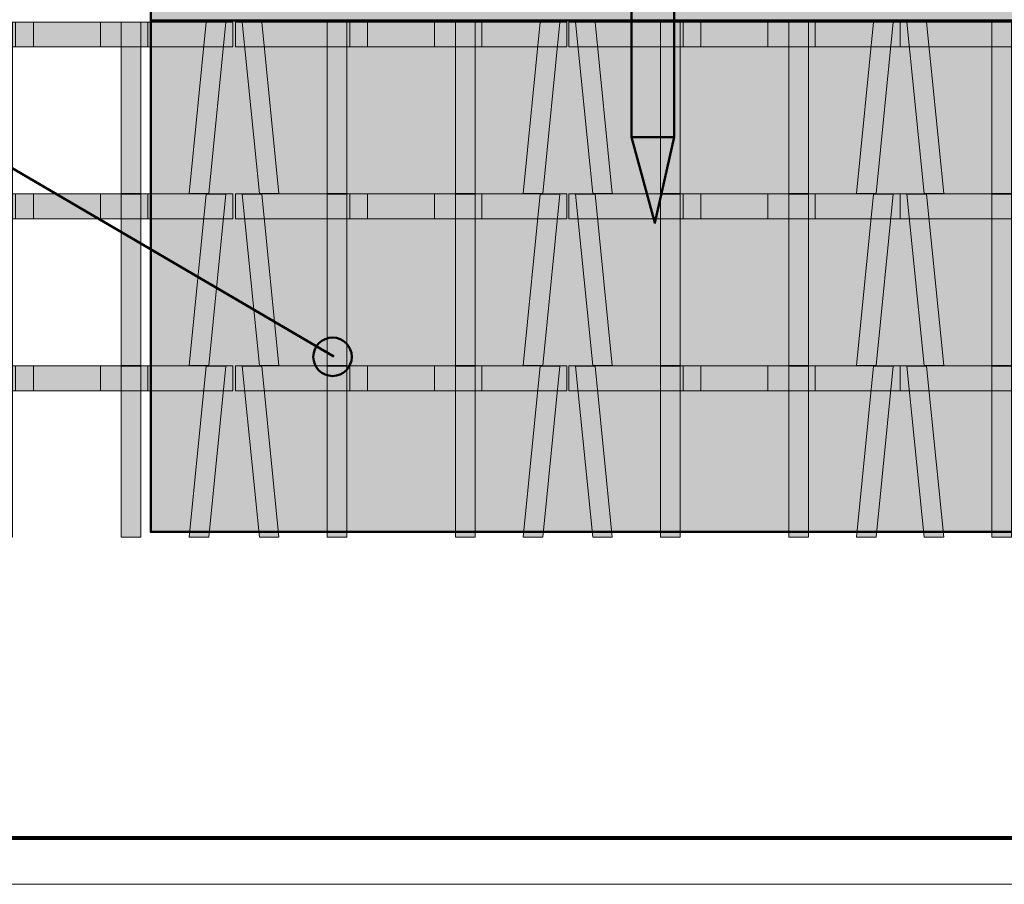
# Model space of a CAD drawing. Units: inches. Extents: x -123 to 718, y 123 to 718.
# Drawn here: x 6 to 141, y 123 to 242 of the extents above; entities that cross this region are included whole.
import ezdxf

# ---------------------------------------------------------------- set-up
doc = ezdxf.new("R2010")
doc.units = ezdxf.units.IN
doc.header["$MEASUREMENT"] = 0
doc.layers.add('Calque 1', color=7, linetype='Continuous')

# ---------------------------------------------------------------- blocks, each defined once
blk = doc.blocks.new('block 75')
at = {"layer": 'Calque 1', "true_color": 0xffffff}
h = blk.add_hatch(color=7, dxfattribs=at)
h.dxf.hatch_style = 2
h.paths.add_polyline_path([(35.62, 242.01), (53.8, 242.01), (53.8, 238.59), (35.62, 238.59)])
h = blk.add_hatch(color=7, dxfattribs=at)
h.dxf.hatch_style = 2
h.paths.add_polyline_path([(41.62, 218.44), (38.92, 218.44), (36.56, 241.97), (39.26, 241.97)])
h = blk.add_hatch(color=7, dxfattribs=at)
h.dxf.hatch_style = 2
h.paths.add_polyline_path([(50.94, 218.44), (48.24, 218.44), (48.24, 241.97), (50.94, 241.97)])
at = {"layer": 'Calque 1', "true_color": 0xa5a6a8}
h = blk.add_hatch(color=253, dxfattribs=at)
h.dxf.hatch_style = 2
h.paths.add_polyline_path([(51.35, 242.01), (69.53, 242.01), (69.53, 238.59), (51.35, 238.59)])
at = {"layer": 'Calque 1', "true_color": 0xffffff}
h = blk.add_hatch(color=7, dxfattribs=at)
h.dxf.hatch_style = 2
h.paths.add_polyline_path([(81.21, 242.01), (63.03, 242.01), (63.03, 238.59), (81.21, 238.59)])
h = blk.add_hatch(color=7, dxfattribs=at)
h.dxf.hatch_style = 2
h.paths.add_polyline_path([(65.89, 218.44), (68.59, 218.44), (68.59, 241.97), (65.89, 241.97)])
h = blk.add_hatch(color=7, dxfattribs=at)
h.dxf.hatch_style = 2
h.paths.add_polyline_path([(75.22, 218.44), (77.92, 218.44), (80.27, 241.97), (77.57, 241.97)])
at = {"layer": 'Calque 1', "color": 7, "lineweight": 18, "true_color": 0xffffff}
for points in [[(35.62, 242.01), (53.8, 242.01), (53.8, 238.59), (35.62, 238.59), (35.62, 242.01)], [(41.62, 218.44), (38.92, 218.44), (36.56, 241.97), (39.26, 241.97), (41.62, 218.44)], [(50.94, 218.44), (48.24, 218.44), (48.24, 241.97), (50.94, 241.97), (50.94, 218.44)], [(51.35, 242.01), (69.53, 242.01), (69.53, 238.59), (51.35, 238.59), (51.35, 242.01)], [(81.21, 242.01), (63.03, 242.01), (63.03, 238.59), (81.21, 238.59), (81.21, 242.01)], [(65.89, 218.44), (68.59, 218.44), (68.59, 241.97), (65.89, 241.97), (65.89, 218.44)], [(75.22, 218.44), (77.92, 218.44), (80.27, 241.97), (77.57, 241.97), (75.22, 218.44)]]:
    blk.add_lwpolyline(points, dxfattribs=at)
blk = doc.blocks.new('block 76')
at = {"layer": 'Calque 1', "true_color": 0xffffff}
h = blk.add_hatch(color=7, dxfattribs=at)
h.dxf.hatch_style = 2
h.paths.add_polyline_path([(35.62, 218.38), (53.8, 218.38), (53.8, 214.96), (35.62, 214.96)])
h = blk.add_hatch(color=7, dxfattribs=at)
h.dxf.hatch_style = 2
h.paths.add_polyline_path([(41.62, 194.8), (38.92, 194.8), (36.56, 218.33), (39.26, 218.33)])
h = blk.add_hatch(color=7, dxfattribs=at)
h.dxf.hatch_style = 2
h.paths.add_polyline_path([(50.94, 194.8), (48.24, 194.8), (48.24, 218.33), (50.94, 218.33)])
at = {"layer": 'Calque 1', "true_color": 0xa5a6a8}
h = blk.add_hatch(color=253, dxfattribs=at)
h.dxf.hatch_style = 2
h.paths.add_polyline_path([(51.35, 218.38), (69.53, 218.38), (69.53, 214.96), (51.35, 214.96)])
at = {"layer": 'Calque 1', "true_color": 0xffffff}
h = blk.add_hatch(color=7, dxfattribs=at)
h.dxf.hatch_style = 2
h.paths.add_polyline_path([(81.21, 218.38), (63.03, 218.38), (63.03, 214.96), (81.21, 214.96)])
h = blk.add_hatch(color=7, dxfattribs=at)
h.dxf.hatch_style = 2
h.paths.add_polyline_path([(65.89, 194.8), (68.59, 194.8), (68.59, 218.33), (65.89, 218.33)])
h = blk.add_hatch(color=7, dxfattribs=at)
h.dxf.hatch_style = 2
h.paths.add_polyline_path([(75.22, 194.8), (77.92, 194.8), (80.27, 218.33), (77.57, 218.33)])
at = {"layer": 'Calque 1', "color": 7, "lineweight": 18, "true_color": 0xffffff}
for points in [[(35.62, 218.38), (53.8, 218.38), (53.8, 214.96), (35.62, 214.96), (35.62, 218.38)], [(41.62, 194.8), (38.92, 194.8), (36.56, 218.33), (39.26, 218.33), (41.62, 194.8)], [(50.94, 194.8), (48.24, 194.8), (48.24, 218.33), (50.94, 218.33), (50.94, 194.8)], [(51.35, 218.38), (69.53, 218.38), (69.53, 214.96), (51.35, 214.96), (51.35, 218.38)], [(81.21, 218.38), (63.03, 218.38), (63.03, 214.96), (81.21, 214.96), (81.21, 218.38)], [(65.89, 194.8), (68.59, 194.8), (68.59, 218.33), (65.89, 218.33), (65.89, 194.8)], [(75.22, 194.8), (77.92, 194.8), (80.27, 218.33), (77.57, 218.33), (75.22, 194.8)]]:
    blk.add_lwpolyline(points, dxfattribs=at)
blk = doc.blocks.new('block 77')
at = {"layer": 'Calque 1', "true_color": 0xffffff}
h = blk.add_hatch(color=7, dxfattribs=at)
h.dxf.hatch_style = 2
h.paths.add_polyline_path([(35.62, 194.74), (53.8, 194.74), (53.8, 191.32), (35.62, 191.32)])
h = blk.add_hatch(color=7, dxfattribs=at)
h.dxf.hatch_style = 2
h.paths.add_polyline_path([(41.62, 171.17), (38.92, 171.17), (36.56, 194.69), (39.26, 194.69)])
h = blk.add_hatch(color=7, dxfattribs=at)
h.dxf.hatch_style = 2
h.paths.add_polyline_path([(50.94, 171.17), (48.24, 171.17), (48.24, 194.69), (50.94, 194.69)])
at = {"layer": 'Calque 1', "true_color": 0xa5a6a8}
h = blk.add_hatch(color=253, dxfattribs=at)
h.dxf.hatch_style = 2
h.paths.add_polyline_path([(51.35, 194.74), (69.53, 194.74), (69.53, 191.32), (51.35, 191.32)])
at = {"layer": 'Calque 1', "true_color": 0xffffff}
h = blk.add_hatch(color=7, dxfattribs=at)
h.dxf.hatch_style = 2
h.paths.add_polyline_path([(81.21, 194.74), (63.03, 194.74), (63.03, 191.32), (81.21, 191.32)])
h = blk.add_hatch(color=7, dxfattribs=at)
h.dxf.hatch_style = 2
h.paths.add_polyline_path([(65.89, 171.17), (68.59, 171.17), (68.59, 194.69), (65.89, 194.69)])
h = blk.add_hatch(color=7, dxfattribs=at)
h.dxf.hatch_style = 2
h.paths.add_polyline_path([(75.22, 171.17), (77.92, 171.17), (80.27, 194.69), (77.57, 194.69)])
at = {"layer": 'Calque 1', "color": 7, "lineweight": 18, "true_color": 0xffffff}
for points in [[(35.62, 194.74), (53.8, 194.74), (53.8, 191.32), (35.62, 191.32), (35.62, 194.74)], [(41.62, 171.17), (38.92, 171.17), (36.56, 194.69), (39.26, 194.69), (41.62, 171.17)], [(50.94, 171.17), (48.24, 171.17), (48.24, 194.69), (50.94, 194.69), (50.94, 171.17)], [(51.35, 194.74), (69.53, 194.74), (69.53, 191.32), (51.35, 191.32), (51.35, 194.74)], [(81.21, 194.74), (63.03, 194.74), (63.03, 191.32), (81.21, 191.32), (81.21, 194.74)], [(65.89, 171.17), (68.59, 171.17), (68.59, 194.69), (65.89, 194.69), (65.89, 171.17)], [(75.22, 171.17), (77.92, 171.17), (80.27, 194.69), (77.57, 194.69), (75.22, 171.17)]]:
    blk.add_lwpolyline(points, dxfattribs=at)
blk = doc.blocks.new('block 74')
at = {"layer": 'Calque 1'}
for name in ['block 75', 'block 76', 'block 77']:
    blk.add_blockref(name, (0, 0), dxfattribs=at)
blk = doc.blocks.new('block 79')
at = {"layer": 'Calque 1', "true_color": 0xffffff}
h = blk.add_hatch(color=7, dxfattribs=at)
h.dxf.hatch_style = 2
h.paths.add_polyline_path([(-10.34, 242.01), (7.84, 242.01), (7.84, 238.59), (-10.34, 238.59)])
h = blk.add_hatch(color=7, dxfattribs=at)
h.dxf.hatch_style = 2
h.paths.add_polyline_path([(-4.35, 218.44), (-7.05, 218.44), (-9.4, 241.97), (-6.7, 241.97)])
h = blk.add_hatch(color=7, dxfattribs=at)
h.dxf.hatch_style = 2
h.paths.add_polyline_path([(4.98, 218.44), (2.28, 218.44), (2.28, 241.97), (4.98, 241.97)])
at = {"layer": 'Calque 1', "true_color": 0xa5a6a8}
h = blk.add_hatch(color=253, dxfattribs=at)
h.dxf.hatch_style = 2
h.paths.add_polyline_path([(5.39, 242.01), (23.57, 242.01), (23.57, 238.59), (5.39, 238.59)])
at = {"layer": 'Calque 1', "true_color": 0xffffff}
h = blk.add_hatch(color=7, dxfattribs=at)
h.dxf.hatch_style = 2
h.paths.add_polyline_path([(35.25, 242.01), (17.07, 242.01), (17.07, 238.59), (35.25, 238.59)])
h = blk.add_hatch(color=7, dxfattribs=at)
h.dxf.hatch_style = 2
h.paths.add_polyline_path([(19.93, 218.44), (22.63, 218.44), (22.63, 241.97), (19.93, 241.97)])
h = blk.add_hatch(color=7, dxfattribs=at)
h.dxf.hatch_style = 2
h.paths.add_polyline_path([(29.25, 218.44), (31.95, 218.44), (34.31, 241.97), (31.61, 241.97)])
at = {"layer": 'Calque 1', "color": 7, "lineweight": 18, "true_color": 0xffffff}
for points in [[(-10.34, 242.01), (7.84, 242.01), (7.84, 238.59), (-10.34, 238.59), (-10.34, 242.01)], [(-4.35, 218.44), (-7.05, 218.44), (-9.4, 241.97), (-6.7, 241.97), (-4.35, 218.44)], [(4.98, 218.44), (2.28, 218.44), (2.28, 241.97), (4.98, 241.97), (4.98, 218.44)], [(5.39, 242.01), (23.57, 242.01), (23.57, 238.59), (5.39, 238.59), (5.39, 242.01)], [(35.25, 242.01), (17.07, 242.01), (17.07, 238.59), (35.25, 238.59), (35.25, 242.01)], [(19.93, 218.44), (22.63, 218.44), (22.63, 241.97), (19.93, 241.97), (19.93, 218.44)], [(29.25, 218.44), (31.95, 218.44), (34.31, 241.97), (31.61, 241.97), (29.25, 218.44)]]:
    blk.add_lwpolyline(points, dxfattribs=at)
blk = doc.blocks.new('block 80')
at = {"layer": 'Calque 1', "true_color": 0xffffff}
h = blk.add_hatch(color=7, dxfattribs=at)
h.dxf.hatch_style = 2
h.paths.add_polyline_path([(-10.34, 218.38), (7.84, 218.38), (7.84, 214.96), (-10.34, 214.96)])
h = blk.add_hatch(color=7, dxfattribs=at)
h.dxf.hatch_style = 2
h.paths.add_polyline_path([(-4.35, 194.8), (-7.05, 194.8), (-9.4, 218.33), (-6.7, 218.33)])
h = blk.add_hatch(color=7, dxfattribs=at)
h.dxf.hatch_style = 2
h.paths.add_polyline_path([(4.98, 194.8), (2.28, 194.8), (2.28, 218.33), (4.98, 218.33)])
at = {"layer": 'Calque 1', "true_color": 0xa5a6a8}
h = blk.add_hatch(color=253, dxfattribs=at)
h.dxf.hatch_style = 2
h.paths.add_polyline_path([(5.39, 218.38), (23.57, 218.38), (23.57, 214.96), (5.39, 214.96)])
at = {"layer": 'Calque 1', "true_color": 0xffffff}
h = blk.add_hatch(color=7, dxfattribs=at)
h.dxf.hatch_style = 2
h.paths.add_polyline_path([(35.25, 218.38), (17.07, 218.38), (17.07, 214.96), (35.25, 214.96)])
h = blk.add_hatch(color=7, dxfattribs=at)
h.dxf.hatch_style = 2
h.paths.add_polyline_path([(19.93, 194.8), (22.63, 194.8), (22.63, 218.33), (19.93, 218.33)])
h = blk.add_hatch(color=7, dxfattribs=at)
h.dxf.hatch_style = 2
h.paths.add_polyline_path([(29.25, 194.8), (31.95, 194.8), (34.31, 218.33), (31.61, 218.33)])
at = {"layer": 'Calque 1', "color": 7, "lineweight": 18, "true_color": 0xffffff}
for points in [[(-10.34, 218.38), (7.84, 218.38), (7.84, 214.96), (-10.34, 214.96), (-10.34, 218.38)], [(-4.35, 194.8), (-7.05, 194.8), (-9.4, 218.33), (-6.7, 218.33), (-4.35, 194.8)], [(4.98, 194.8), (2.28, 194.8), (2.28, 218.33), (4.98, 218.33), (4.98, 194.8)], [(5.39, 218.38), (23.57, 218.38), (23.57, 214.96), (5.39, 214.96), (5.39, 218.38)], [(35.25, 218.38), (17.07, 218.38), (17.07, 214.96), (35.25, 214.96), (35.25, 218.38)], [(19.93, 194.8), (22.63, 194.8), (22.63, 218.33), (19.93, 218.33), (19.93, 194.8)], [(29.25, 194.8), (31.95, 194.8), (34.31, 218.33), (31.61, 218.33), (29.25, 194.8)]]:
    blk.add_lwpolyline(points, dxfattribs=at)
blk = doc.blocks.new('block 81')
at = {"layer": 'Calque 1', "true_color": 0xffffff}
h = blk.add_hatch(color=7, dxfattribs=at)
h.dxf.hatch_style = 2
h.paths.add_polyline_path([(-10.34, 194.74), (7.84, 194.74), (7.84, 191.32), (-10.34, 191.32)])
h = blk.add_hatch(color=7, dxfattribs=at)
h.dxf.hatch_style = 2
h.paths.add_polyline_path([(-4.35, 171.17), (-7.05, 171.17), (-9.4, 194.69), (-6.7, 194.69)])
h = blk.add_hatch(color=7, dxfattribs=at)
h.dxf.hatch_style = 2
h.paths.add_polyline_path([(4.98, 171.17), (2.28, 171.17), (2.28, 194.69), (4.98, 194.69)])
at = {"layer": 'Calque 1', "true_color": 0xa5a6a8}
h = blk.add_hatch(color=253, dxfattribs=at)
h.dxf.hatch_style = 2
h.paths.add_polyline_path([(5.39, 194.74), (23.57, 194.74), (23.57, 191.32), (5.39, 191.32)])
at = {"layer": 'Calque 1', "true_color": 0xffffff}
h = blk.add_hatch(color=7, dxfattribs=at)
h.dxf.hatch_style = 2
h.paths.add_polyline_path([(35.25, 194.74), (17.07, 194.74), (17.07, 191.32), (35.25, 191.32)])
h = blk.add_hatch(color=7, dxfattribs=at)
h.dxf.hatch_style = 2
h.paths.add_polyline_path([(19.93, 171.17), (22.63, 171.17), (22.63, 194.69), (19.93, 194.69)])
h = blk.add_hatch(color=7, dxfattribs=at)
h.dxf.hatch_style = 2
h.paths.add_polyline_path([(29.25, 171.17), (31.95, 171.17), (34.31, 194.69), (31.61, 194.69)])
at = {"layer": 'Calque 1', "color": 7, "lineweight": 18, "true_color": 0xffffff}
for points in [[(-10.34, 194.74), (7.84, 194.74), (7.84, 191.32), (-10.34, 191.32), (-10.34, 194.74)], [(-4.35, 171.17), (-7.05, 171.17), (-9.4, 194.69), (-6.7, 194.69), (-4.35, 171.17)], [(4.98, 171.17), (2.28, 171.17), (2.28, 194.69), (4.98, 194.69), (4.98, 171.17)], [(5.39, 194.74), (23.57, 194.74), (23.57, 191.32), (5.39, 191.32), (5.39, 194.74)], [(35.25, 194.74), (17.07, 194.74), (17.07, 191.32), (35.25, 191.32), (35.25, 194.74)], [(19.93, 171.17), (22.63, 171.17), (22.63, 194.69), (19.93, 194.69), (19.93, 171.17)], [(29.25, 171.17), (31.95, 171.17), (34.31, 194.69), (31.61, 194.69), (29.25, 171.17)]]:
    blk.add_lwpolyline(points, dxfattribs=at)
blk = doc.blocks.new('block 78')
at = {"layer": 'Calque 1'}
for name in ['block 79', 'block 80', 'block 81']:
    blk.add_blockref(name, (0, 0), dxfattribs=at)
blk = doc.blocks.new('block 87')
at = {"layer": 'Calque 1', "true_color": 0xffffff}
h = blk.add_hatch(color=7, dxfattribs=at)
h.dxf.hatch_style = 2
h.paths.add_polyline_path([(127.06, 242.01), (145.24, 242.01), (145.24, 238.59), (127.06, 238.59)])
h = blk.add_hatch(color=7, dxfattribs=at)
h.dxf.hatch_style = 2
h.paths.add_polyline_path([(133.06, 218.44), (130.36, 218.44), (128, 241.97), (130.7, 241.97)])
h = blk.add_hatch(color=7, dxfattribs=at)
h.dxf.hatch_style = 2
h.paths.add_polyline_path([(142.39, 218.44), (139.68, 218.44), (139.68, 241.97), (142.39, 241.97)])
at = {"layer": 'Calque 1', "true_color": 0xa5a6a8}
h = blk.add_hatch(color=253, dxfattribs=at)
h.dxf.hatch_style = 2
h.paths.add_polyline_path([(142.79, 242.01), (160.97, 242.01), (160.97, 238.59), (142.79, 238.59)])
at = {"layer": 'Calque 1', "true_color": 0xffffff}
h = blk.add_hatch(color=7, dxfattribs=at)
h.dxf.hatch_style = 2
h.paths.add_polyline_path([(172.65, 242.01), (154.47, 242.01), (154.47, 238.59), (172.65, 238.59)])
h = blk.add_hatch(color=7, dxfattribs=at)
h.dxf.hatch_style = 2
h.paths.add_polyline_path([(157.33, 218.44), (160.03, 218.44), (160.03, 241.97), (157.33, 241.97)])
h = blk.add_hatch(color=7, dxfattribs=at)
h.dxf.hatch_style = 2
h.paths.add_polyline_path([(166.66, 218.44), (169.36, 218.44), (171.71, 241.97), (169.01, 241.97)])
at = {"layer": 'Calque 1', "color": 7, "lineweight": 18, "true_color": 0xffffff}
for points in [[(127.06, 242.01), (145.24, 242.01), (145.24, 238.59), (127.06, 238.59), (127.06, 242.01)], [(133.06, 218.44), (130.36, 218.44), (128, 241.97), (130.7, 241.97), (133.06, 218.44)], [(142.39, 218.44), (139.68, 218.44), (139.68, 241.97), (142.39, 241.97), (142.39, 218.44)], [(142.79, 242.01), (160.97, 242.01), (160.97, 238.59), (142.79, 238.59), (142.79, 242.01)], [(172.65, 242.01), (154.47, 242.01), (154.47, 238.59), (172.65, 238.59), (172.65, 242.01)], [(157.33, 218.44), (160.03, 218.44), (160.03, 241.97), (157.33, 241.97), (157.33, 218.44)], [(166.66, 218.44), (169.36, 218.44), (171.71, 241.97), (169.01, 241.97), (166.66, 218.44)]]:
    blk.add_lwpolyline(points, dxfattribs=at)
blk = doc.blocks.new('block 88')
at = {"layer": 'Calque 1', "true_color": 0xffffff}
h = blk.add_hatch(color=7, dxfattribs=at)
h.dxf.hatch_style = 2
h.paths.add_polyline_path([(127.06, 218.38), (145.24, 218.38), (145.24, 214.96), (127.06, 214.96)])
h = blk.add_hatch(color=7, dxfattribs=at)
h.dxf.hatch_style = 2
h.paths.add_polyline_path([(133.06, 194.8), (130.36, 194.8), (128, 218.33), (130.7, 218.33)])
h = blk.add_hatch(color=7, dxfattribs=at)
h.dxf.hatch_style = 2
h.paths.add_polyline_path([(142.39, 194.8), (139.68, 194.8), (139.68, 218.33), (142.39, 218.33)])
at = {"layer": 'Calque 1', "true_color": 0xa5a6a8}
h = blk.add_hatch(color=253, dxfattribs=at)
h.dxf.hatch_style = 2
h.paths.add_polyline_path([(142.79, 218.38), (160.97, 218.38), (160.97, 214.96), (142.79, 214.96)])
at = {"layer": 'Calque 1', "true_color": 0xffffff}
h = blk.add_hatch(color=7, dxfattribs=at)
h.dxf.hatch_style = 2
h.paths.add_polyline_path([(172.65, 218.38), (154.47, 218.38), (154.47, 214.96), (172.65, 214.96)])
h = blk.add_hatch(color=7, dxfattribs=at)
h.dxf.hatch_style = 2
h.paths.add_polyline_path([(157.33, 194.8), (160.03, 194.8), (160.03, 218.33), (157.33, 218.33)])
h = blk.add_hatch(color=7, dxfattribs=at)
h.dxf.hatch_style = 2
h.paths.add_polyline_path([(166.66, 194.8), (169.36, 194.8), (171.71, 218.33), (169.01, 218.33)])
at = {"layer": 'Calque 1', "color": 7, "lineweight": 18, "true_color": 0xffffff}
for points in [[(127.06, 218.38), (145.24, 218.38), (145.24, 214.96), (127.06, 214.96), (127.06, 218.38)], [(133.06, 194.8), (130.36, 194.8), (128, 218.33), (130.7, 218.33), (133.06, 194.8)], [(142.39, 194.8), (139.68, 194.8), (139.68, 218.33), (142.39, 218.33), (142.39, 194.8)], [(142.79, 218.38), (160.97, 218.38), (160.97, 214.96), (142.79, 214.96), (142.79, 218.38)], [(172.65, 218.38), (154.47, 218.38), (154.47, 214.96), (172.65, 214.96), (172.65, 218.38)], [(157.33, 194.8), (160.03, 194.8), (160.03, 218.33), (157.33, 218.33), (157.33, 194.8)], [(166.66, 194.8), (169.36, 194.8), (171.71, 218.33), (169.01, 218.33), (166.66, 194.8)]]:
    blk.add_lwpolyline(points, dxfattribs=at)
blk = doc.blocks.new('block 89')
at = {"layer": 'Calque 1', "true_color": 0xffffff}
h = blk.add_hatch(color=7, dxfattribs=at)
h.dxf.hatch_style = 2
h.paths.add_polyline_path([(127.06, 194.74), (145.24, 194.74), (145.24, 191.32), (127.06, 191.32)])
h = blk.add_hatch(color=7, dxfattribs=at)
h.dxf.hatch_style = 2
h.paths.add_polyline_path([(133.06, 171.17), (130.36, 171.17), (128, 194.69), (130.7, 194.69)])
h = blk.add_hatch(color=7, dxfattribs=at)
h.dxf.hatch_style = 2
h.paths.add_polyline_path([(142.39, 171.17), (139.68, 171.17), (139.68, 194.69), (142.39, 194.69)])
at = {"layer": 'Calque 1', "true_color": 0xa5a6a8}
h = blk.add_hatch(color=253, dxfattribs=at)
h.dxf.hatch_style = 2
h.paths.add_polyline_path([(142.79, 194.74), (160.97, 194.74), (160.97, 191.32), (142.79, 191.32)])
at = {"layer": 'Calque 1', "true_color": 0xffffff}
h = blk.add_hatch(color=7, dxfattribs=at)
h.dxf.hatch_style = 2
h.paths.add_polyline_path([(172.65, 194.74), (154.47, 194.74), (154.47, 191.32), (172.65, 191.32)])
h = blk.add_hatch(color=7, dxfattribs=at)
h.dxf.hatch_style = 2
h.paths.add_polyline_path([(157.33, 171.17), (160.03, 171.17), (160.03, 194.69), (157.33, 194.69)])
h = blk.add_hatch(color=7, dxfattribs=at)
h.dxf.hatch_style = 2
h.paths.add_polyline_path([(166.66, 171.17), (169.36, 171.17), (171.71, 194.69), (169.01, 194.69)])
at = {"layer": 'Calque 1', "color": 7, "lineweight": 18, "true_color": 0xffffff}
for points in [[(127.06, 194.74), (145.24, 194.74), (145.24, 191.32), (127.06, 191.32), (127.06, 194.74)], [(133.06, 171.17), (130.36, 171.17), (128, 194.69), (130.7, 194.69), (133.06, 171.17)], [(142.39, 171.17), (139.68, 171.17), (139.68, 194.69), (142.39, 194.69), (142.39, 171.17)], [(142.79, 194.74), (160.97, 194.74), (160.97, 191.32), (142.79, 191.32), (142.79, 194.74)], [(172.65, 194.74), (154.47, 194.74), (154.47, 191.32), (172.65, 191.32), (172.65, 194.74)], [(157.33, 171.17), (160.03, 171.17), (160.03, 194.69), (157.33, 194.69), (157.33, 171.17)], [(166.66, 171.17), (169.36, 171.17), (171.71, 194.69), (169.01, 194.69), (166.66, 171.17)]]:
    blk.add_lwpolyline(points, dxfattribs=at)
blk = doc.blocks.new('block 86')
at = {"layer": 'Calque 1'}
for name in ['block 87', 'block 88', 'block 89']:
    blk.add_blockref(name, (0, 0), dxfattribs=at)
blk = doc.blocks.new('block 91')
at = {"layer": 'Calque 1', "true_color": 0xffffff}
h = blk.add_hatch(color=7, dxfattribs=at)
h.dxf.hatch_style = 2
h.paths.add_polyline_path([(81.47, 242.01), (99.65, 242.01), (99.65, 238.59), (81.47, 238.59)])
h = blk.add_hatch(color=7, dxfattribs=at)
h.dxf.hatch_style = 2
h.paths.add_polyline_path([(87.47, 218.44), (84.77, 218.44), (82.41, 241.97), (85.11, 241.97)])
h = blk.add_hatch(color=7, dxfattribs=at)
h.dxf.hatch_style = 2
h.paths.add_polyline_path([(96.79, 218.44), (94.09, 218.44), (94.09, 241.97), (96.79, 241.97)])
at = {"layer": 'Calque 1', "true_color": 0xa5a6a8}
h = blk.add_hatch(color=253, dxfattribs=at)
h.dxf.hatch_style = 2
h.paths.add_polyline_path([(97.2, 242.01), (115.38, 242.01), (115.38, 238.59), (97.2, 238.59)])
at = {"layer": 'Calque 1', "true_color": 0xffffff}
h = blk.add_hatch(color=7, dxfattribs=at)
h.dxf.hatch_style = 2
h.paths.add_polyline_path([(127.06, 242.01), (108.88, 242.01), (108.88, 238.59), (127.06, 238.59)])
h = blk.add_hatch(color=7, dxfattribs=at)
h.dxf.hatch_style = 2
h.paths.add_polyline_path([(111.74, 218.44), (114.44, 218.44), (114.44, 241.97), (111.74, 241.97)])
h = blk.add_hatch(color=7, dxfattribs=at)
h.dxf.hatch_style = 2
h.paths.add_polyline_path([(121.07, 218.44), (123.77, 218.44), (126.12, 241.97), (123.42, 241.97)])
at = {"layer": 'Calque 1', "color": 7, "lineweight": 18, "true_color": 0xffffff}
for points in [[(81.47, 242.01), (99.65, 242.01), (99.65, 238.59), (81.47, 238.59), (81.47, 242.01)], [(87.47, 218.44), (84.77, 218.44), (82.41, 241.97), (85.11, 241.97), (87.47, 218.44)], [(96.79, 218.44), (94.09, 218.44), (94.09, 241.97), (96.79, 241.97), (96.79, 218.44)], [(97.2, 242.01), (115.38, 242.01), (115.38, 238.59), (97.2, 238.59), (97.2, 242.01)], [(127.06, 242.01), (108.88, 242.01), (108.88, 238.59), (127.06, 238.59), (127.06, 242.01)], [(111.74, 218.44), (114.44, 218.44), (114.44, 241.97), (111.74, 241.97), (111.74, 218.44)], [(121.07, 218.44), (123.77, 218.44), (126.12, 241.97), (123.42, 241.97), (121.07, 218.44)]]:
    blk.add_lwpolyline(points, dxfattribs=at)
blk = doc.blocks.new('block 92')
at = {"layer": 'Calque 1', "true_color": 0xffffff}
h = blk.add_hatch(color=7, dxfattribs=at)
h.dxf.hatch_style = 2
h.paths.add_polyline_path([(81.47, 218.38), (99.65, 218.38), (99.65, 214.96), (81.47, 214.96)])
h = blk.add_hatch(color=7, dxfattribs=at)
h.dxf.hatch_style = 2
h.paths.add_polyline_path([(87.47, 194.8), (84.77, 194.8), (82.41, 218.33), (85.11, 218.33)])
h = blk.add_hatch(color=7, dxfattribs=at)
h.dxf.hatch_style = 2
h.paths.add_polyline_path([(96.79, 194.8), (94.09, 194.8), (94.09, 218.33), (96.79, 218.33)])
at = {"layer": 'Calque 1', "true_color": 0xa5a6a8}
h = blk.add_hatch(color=253, dxfattribs=at)
h.dxf.hatch_style = 2
h.paths.add_polyline_path([(97.2, 218.38), (115.38, 218.38), (115.38, 214.96), (97.2, 214.96)])
at = {"layer": 'Calque 1', "true_color": 0xffffff}
h = blk.add_hatch(color=7, dxfattribs=at)
h.dxf.hatch_style = 2
h.paths.add_polyline_path([(127.06, 218.38), (108.88, 218.38), (108.88, 214.96), (127.06, 214.96)])
h = blk.add_hatch(color=7, dxfattribs=at)
h.dxf.hatch_style = 2
h.paths.add_polyline_path([(111.74, 194.8), (114.44, 194.8), (114.44, 218.33), (111.74, 218.33)])
h = blk.add_hatch(color=7, dxfattribs=at)
h.dxf.hatch_style = 2
h.paths.add_polyline_path([(121.07, 194.8), (123.77, 194.8), (126.12, 218.33), (123.42, 218.33)])
at = {"layer": 'Calque 1', "color": 7, "lineweight": 18, "true_color": 0xffffff}
for points in [[(81.47, 218.38), (99.65, 218.38), (99.65, 214.96), (81.47, 214.96), (81.47, 218.38)], [(87.47, 194.8), (84.77, 194.8), (82.41, 218.33), (85.11, 218.33), (87.47, 194.8)], [(96.79, 194.8), (94.09, 194.8), (94.09, 218.33), (96.79, 218.33), (96.79, 194.8)], [(97.2, 218.38), (115.38, 218.38), (115.38, 214.96), (97.2, 214.96), (97.2, 218.38)], [(127.06, 218.38), (108.88, 218.38), (108.88, 214.96), (127.06, 214.96), (127.06, 218.38)], [(111.74, 194.8), (114.44, 194.8), (114.44, 218.33), (111.74, 218.33), (111.74, 194.8)], [(121.07, 194.8), (123.77, 194.8), (126.12, 218.33), (123.42, 218.33), (121.07, 194.8)]]:
    blk.add_lwpolyline(points, dxfattribs=at)
blk = doc.blocks.new('block 93')
at = {"layer": 'Calque 1', "true_color": 0xffffff}
h = blk.add_hatch(color=7, dxfattribs=at)
h.dxf.hatch_style = 2
h.paths.add_polyline_path([(81.47, 194.74), (99.65, 194.74), (99.65, 191.32), (81.47, 191.32)])
h = blk.add_hatch(color=7, dxfattribs=at)
h.dxf.hatch_style = 2
h.paths.add_polyline_path([(87.47, 171.17), (84.77, 171.17), (82.41, 194.69), (85.11, 194.69)])
h = blk.add_hatch(color=7, dxfattribs=at)
h.dxf.hatch_style = 2
h.paths.add_polyline_path([(96.79, 171.17), (94.09, 171.17), (94.09, 194.69), (96.79, 194.69)])
at = {"layer": 'Calque 1', "true_color": 0xa5a6a8}
h = blk.add_hatch(color=253, dxfattribs=at)
h.dxf.hatch_style = 2
h.paths.add_polyline_path([(97.2, 194.74), (115.38, 194.74), (115.38, 191.32), (97.2, 191.32)])
at = {"layer": 'Calque 1', "true_color": 0xffffff}
h = blk.add_hatch(color=7, dxfattribs=at)
h.dxf.hatch_style = 2
h.paths.add_polyline_path([(127.06, 194.74), (108.88, 194.74), (108.88, 191.32), (127.06, 191.32)])
h = blk.add_hatch(color=7, dxfattribs=at)
h.dxf.hatch_style = 2
h.paths.add_polyline_path([(111.74, 171.17), (114.44, 171.17), (114.44, 194.69), (111.74, 194.69)])
h = blk.add_hatch(color=7, dxfattribs=at)
h.dxf.hatch_style = 2
h.paths.add_polyline_path([(121.07, 171.17), (123.77, 171.17), (126.12, 194.69), (123.42, 194.69)])
at = {"layer": 'Calque 1', "color": 7, "lineweight": 18, "true_color": 0xffffff}
for points in [[(81.47, 194.74), (99.65, 194.74), (99.65, 191.32), (81.47, 191.32), (81.47, 194.74)], [(87.47, 171.17), (84.77, 171.17), (82.41, 194.69), (85.11, 194.69), (87.47, 171.17)], [(96.79, 171.17), (94.09, 171.17), (94.09, 194.69), (96.79, 194.69), (96.79, 171.17)], [(97.2, 194.74), (115.38, 194.74), (115.38, 191.32), (97.2, 191.32), (97.2, 194.74)], [(127.06, 194.74), (108.88, 194.74), (108.88, 191.32), (127.06, 191.32), (127.06, 194.74)], [(111.74, 171.17), (114.44, 171.17), (114.44, 194.69), (111.74, 194.69), (111.74, 171.17)], [(121.07, 171.17), (123.77, 171.17), (126.12, 194.69), (123.42, 194.69), (121.07, 171.17)]]:
    blk.add_lwpolyline(points, dxfattribs=at)
blk = doc.blocks.new('block 90')
at = {"layer": 'Calque 1'}
for name in ['block 91', 'block 92', 'block 93']:
    blk.add_blockref(name, (0, 0), dxfattribs=at)
blk = doc.blocks.new('block 73')
at = {"layer": 'Calque 1', "lineweight": 0}
blk.add_lwpolyline([(184.49, 171.94), (23.98, 171.94), (23.98, 278.13), (184.49, 278.13), (184.49, 171.94)], dxfattribs=at)
at = {"layer": 'Calque 1'}
for name in ['block 78', 'block 74', 'block 90', 'block 86']:
    blk.add_blockref(name, (0, 0), dxfattribs=at)
blk = doc.blocks.new('block 114')
at = {"layer": 'Calque 1', "color": 250, "lineweight": 50, "true_color": 0x1a171b}
blk.add_lwpolyline([(1.66, 223.79), (49.18, 196.02)], dxfattribs=at)
blk = doc.blocks.new('block 113')
at = {"layer": 'Calque 1', "true_color": 0x009036}
h = blk.add_hatch(color=104, dxfattribs=at)
h.dxf.hatch_style = 2
edge = h.paths.add_edge_path()
edge.add_spline(control_points=[(3.89, 225.64), (3.89, 223.98), (2.55, 222.64), (0.89, 222.64), (0.89, 222.64), (-29.59, 222.64), (-29.59, 222.64), (-31.24, 222.64), (-32.59, 223.98), (-32.59, 225.64), (-32.59, 225.64), (-32.59, 227.06), (-32.59, 227.06), (-32.59, 228.72), (-31.24, 230.06), (-29.59, 230.06), (-29.59, 230.06), (0.89, 230.06), (0.89, 230.06), (2.55, 230.06), (3.89, 228.72), (3.89, 227.06), (3.89, 227.06), (3.89, 225.64), (3.89, 225.64)], knot_values=[0, 0, 0, 0, 1, 1, 1, 2, 2, 2, 3, 3, 3, 4, 4, 4, 5, 5, 5, 6, 6, 6, 7, 7, 7, 8, 8, 8, 8], degree=3, periodic=1)
at = {"layer": 'Calque 1', "color": 7, "lineweight": 50, "true_color": 0xffffff}
blk.add_open_spline([(3.89, 225.64), (3.89, 223.98), (2.55, 222.64), (0.89, 222.64), (0.89, 222.64), (-29.59, 222.64), (-29.59, 222.64), (-31.24, 222.64), (-32.59, 223.98), (-32.59, 225.64), (-32.59, 225.64), (-32.59, 227.06), (-32.59, 227.06), (-32.59, 228.72), (-31.24, 230.06), (-29.59, 230.06), (-29.59, 230.06), (0.89, 230.06), (0.89, 230.06), (2.55, 230.06), (3.89, 228.72), (3.89, 227.06), (3.89, 227.06), (3.89, 225.64), (3.89, 225.64)], degree=3, knots=[0, 0, 0, 0, 1, 1, 1, 2, 2, 2, 3, 3, 3, 4, 4, 4, 5, 5, 5, 6, 6, 6, 7, 7, 7, 8, 8, 8, 8], dxfattribs=at)
at = {"layer": 'Calque 1'}
blk.add_blockref('block 114', (0, 0), dxfattribs=at)
at = {"layer": 'Calque 1', "color": 18, "true_color": 0x000000, "insert": (-29.48, 224.39), "char_height": 3.7783, "attachment_point": 7}
blk.add_mtext('\\fMyriad Pro|b1|i0|c0|p34;\\W1;ROOTSTOCK', dxfattribs=at)
blk = doc.blocks.new('block 112')
at = {"layer": 'Calque 1', "color": 7, "lineweight": 50, "true_color": 0xffffff}
blk.add_open_spline([(51.64, 195.98), (51.64, 194.52), (50.45, 193.34), (48.99, 193.34), (47.53, 193.34), (46.34, 194.52), (46.34, 195.98), (46.34, 197.44), (47.53, 198.63), (48.99, 198.63), (50.45, 198.63), (51.64, 197.44), (51.64, 195.98)], degree=3, knots=[0, 0, 0, 0, 1, 1, 1, 2, 2, 2, 3, 3, 3, 4, 4, 4, 4], dxfattribs=at)
at = {"layer": 'Calque 1'}
blk.add_blockref('block 113', (0, 0), dxfattribs=at)

msp = doc.modelspace()

# ---------------------------------------------------------------- hatches: boundary and pattern name
at = {"layer": 'Calque 1', "true_color": 0xce9f73}
h = msp.add_hatch(color=33, dxfattribs=at)
h.dxf.hatch_style = 2
h.paths.add_polyline_path([(184.5, 171.92), (23.99, 171.92), (23.99, 278.11), (184.5, 278.11)])
at = {"layer": 'Calque 1', "true_color": 0xb17851}
h = msp.add_hatch(color=35, dxfattribs=at)
h.dxf.hatch_style = 2
edge = h.paths.add_edge_path()
edge.add_spline(control_points=[(96, 249), (96, 249), (95.43, 250.3), (93.54, 251.24), (91.65, 252.17), (90.12, 251.82), (90.12, 251.82), (90.12, 251.82), (90.12, 226.18), (90.12, 226.18), (90.12, 226.18), (96, 226.18), (96, 226.18), (96, 226.18), (96, 249), (96, 249)], knot_values=[0, 0, 0, 0, 1, 1, 1, 2, 2, 2, 3, 3, 3, 4, 4, 4, 5, 5, 5, 5], degree=3, periodic=1)
h = msp.add_hatch(color=35, dxfattribs=at)
h.dxf.hatch_style = 2
h.paths.add_polyline_path([(184.5, 171.92), (23.99, 171.92), (23.99, 242.24), (184.5, 242.24)])
h = msp.add_hatch(color=35, dxfattribs=at)
h.dxf.hatch_style = 2
h.paths.add_polyline_path([(96, 226.18), (90.12, 226.18), (93.33, 214.4)])

# ---------------------------------------------------------------- linework, layer by layer
at = {"layer": 'Calque 1', "lineweight": 0}
msp.add_lwpolyline([(717.55, 123.47), (-123.47, 123.47), (-123.47, 717.55), (717.55, 717.55), (717.55, 123.47)], dxfattribs=at)
at = {"layer": 'Calque 1', "color": 250, "lineweight": 80, "true_color": 0x1a171b}
msp.add_lwpolyline([(710.3, 129.8), (-117.23, 129.8), (-117.23, 710.88), (710.3, 710.88), (710.3, 129.8)], dxfattribs=at)
at = {"layer": 'Calque 1', "color": 250, "lineweight": 50, "true_color": 0x1a171b}
for points in [[(184.5, 171.92), (23.99, 171.92), (23.99, 278.11), (184.5, 278.11), (184.5, 171.92)], [(184.5, 171.92), (23.99, 171.92), (23.99, 242.24), (184.5, 242.24), (184.5, 171.92)], [(96, 226.18), (90.12, 226.18), (93.33, 214.4), (96, 226.18)]]:
    msp.add_lwpolyline(points, dxfattribs=at)
msp.add_open_spline([(96, 249), (96, 249), (95.43, 250.3), (93.54, 251.24), (91.65, 252.17), (90.12, 251.82), (90.12, 251.82), (90.12, 251.82), (90.12, 226.18), (90.12, 226.18), (90.12, 226.18), (96, 226.18), (96, 226.18), (96, 226.18), (96, 249), (96, 249)], degree=3, knots=[0, 0, 0, 0, 1, 1, 1, 2, 2, 2, 3, 3, 3, 4, 4, 4, 5, 5, 5, 5], dxfattribs=at)

# ---------------------------------------------------------------- block references
at = {"layer": 'Calque 1'}
for name in ['block 73', 'block 112']:
    msp.add_blockref(name, (0, 0), dxfattribs=at)

doc.saveas('drawing.dxf')
